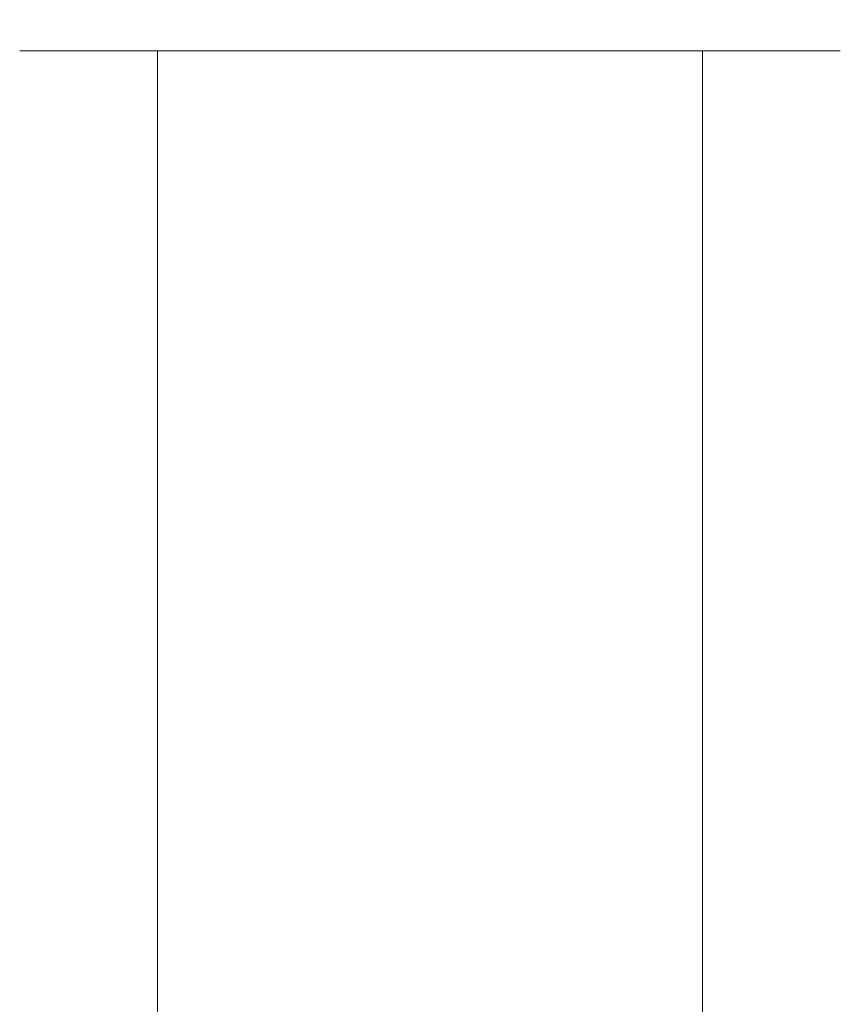
# Model space of a CAD drawing. Extents: x -994 to 0, y -1122 to 0.
# Drawn here: x -900 to -883, y -20 to 0 of the extents above; entities that cross this region are included whole.
import ezdxf

# ---------------------------------------------------------------- set-up
doc = ezdxf.new("R2010")
doc.units = 0
doc.header["$LTSCALE"] = 500
doc.header["$MEASUREMENT"] = 0
doc.layers.add('CHROM', color=253, linetype='Continuous')

msp = doc.modelspace()

# ---------------------------------------------------------------- linework, layer by layer
at = {"layer": 'CHROM', "lineweight": 0}
for points, invisible_edges in [([(-898.862, 0, 1887.723), (-898.8, 0, 1886.745), (-899.436, -0.638, 1886.664), (-899.502, -0.638, 1887.723)], 11), ([(-898.8, 0, 1888.701), (-898.862, 0, 1887.723), (-899.502, -0.638, 1887.723), (-899.436, -0.638, 1888.781)], 11), ([(-898.8, 0, 1886.745), (-898.622, 0, 1885.804), (-899.245, -0.638, 1885.645), (-899.436, -0.638, 1886.664)], 11), ([(-898.622, 0, 1889.642), (-898.8, 0, 1888.701), (-899.436, -0.638, 1888.781), (-899.245, -0.638, 1889.801)], 11), ([(-898.622, 0, 1885.804), (-898.336, 0, 1884.906), (-898.932, -0.638, 1884.674), (-899.245, -0.638, 1885.645)], 11), ([(-898.336, 0, 1890.542), (-898.622, 0, 1889.642), (-899.245, -0.638, 1889.801), (-898.932, -0.638, 1890.774)], 11), ([(-898.336, 0, 1884.906), (-897.947, 0, 1884.058), (-898.512, -0.638, 1883.755), (-898.932, -0.638, 1884.674)], 11), ([(-897.947, 0, 1891.388), (-898.336, 0, 1890.542), (-898.932, -0.638, 1890.774), (-898.512, -0.638, 1891.691)], 11), ([(-898.862, 0, 1887.723), (-897.463, 0, 1892.178), (-898.622, 0, 1885.804), (-898.8, 0, 1886.745)], 15), ([(-898.622, 0, 1889.642), (-897.463, 0, 1892.178), (-898.862, 0, 1887.723), (-898.8, 0, 1888.701)], 15), ([(-898.622, 0, 1885.804), (-897.463, 0, 1892.178), (-897.947, 0, 1884.058), (-898.336, 0, 1884.906)], 15), ([(-897.947, 0, 1891.388), (-897.463, 0, 1892.178), (-898.622, 0, 1889.642), (-898.336, 0, 1890.542)], 15), ([(-897.947, 0, 1884.058), (-897.463, 0, 1883.268), (-897.989, -0.638, 1882.901), (-898.512, -0.638, 1883.755)], 11), ([(-897.463, 0, 1892.178), (-897.947, 0, 1891.388), (-898.512, -0.638, 1891.691), (-897.989, -0.638, 1892.544)], 11), ([(-897.463, 0, 1883.268), (-896.891, 0, 1882.544), (-897.37, -0.638, 1882.116), (-897.989, -0.638, 1882.901)], 11), ([(-896.891, 0, 1892.904), (-897.463, 0, 1892.178), (-897.989, -0.638, 1892.544), (-897.37, -0.638, 1893.329)], 11), ([(-897.947, 0, 1884.058), (-897.463, 0, 1892.178), (-896.891, 0, 1882.544), (-897.463, 0, 1883.268)], 15), ([(-897.463, 0, 1892.178), (-896.891, 0, 1892.904), (-885.878, 0, 1893.554), (-885.228, 0, 1892.904)], 15), ([(-884.172, 0, 1891.388), (-897.463, 0, 1892.178), (-885.228, 0, 1892.904), (-884.656, 0, 1892.178)], 15), ([(-883.495, 0, 1889.642), (-897.463, 0, 1892.178), (-884.172, 0, 1891.388), (-883.783, 0, 1890.542)], 15), ([(-883.257, 0, 1887.723), (-897.463, 0, 1892.178), (-883.495, 0, 1889.642), (-883.318, 0, 1888.701)], 15), ([(-883.495, 0, 1885.804), (-897.463, 0, 1892.178), (-883.257, 0, 1887.723), (-883.318, 0, 1886.745)], 15), ([(-884.172, 0, 1884.058), (-897.463, 0, 1892.178), (-883.495, 0, 1885.804), (-883.783, 0, 1884.906)], 15), ([(-885.228, 0, 1882.544), (-897.463, 0, 1892.178), (-884.172, 0, 1884.058), (-884.656, 0, 1883.268)], 15), ([(-886.605, 0, 1881.319), (-897.463, 0, 1892.178), (-885.228, 0, 1882.544), (-885.878, 0, 1881.891)], 15), ([(-888.24, 0, 1880.447), (-897.463, 0, 1892.178), (-886.605, 0, 1881.319), (-887.394, 0, 1880.835)], 15), ([(-890.079, 0, 1879.982), (-897.463, 0, 1892.178), (-888.24, 0, 1880.447), (-889.138, 0, 1880.16)], 15), ([(-892.037, 0, 1879.982), (-897.463, 0, 1892.178), (-890.079, 0, 1879.982), (-891.059, 0, 1879.921)], 15), ([(-893.876, 0, 1880.447), (-897.463, 0, 1892.178), (-892.037, 0, 1879.982), (-892.979, 0, 1880.16)], 15), ([(-895.514, 0, 1881.319), (-897.463, 0, 1892.178), (-893.876, 0, 1880.447), (-894.725, 0, 1880.835)], 15), ([(-896.891, 0, 1882.544), (-897.463, 0, 1892.178), (-895.514, 0, 1881.319), (-896.238, 0, 1881.891)], 15), ([(-896.891, 0, 1882.544), (-896.238, 0, 1881.891), (-896.666, -0.638, 1881.412), (-897.37, -0.638, 1882.116)], 11), ([(-896.238, 0, 1893.554), (-896.891, 0, 1892.904), (-897.37, -0.638, 1893.329), (-896.666, -0.638, 1894.034)], 11), ([(-896.891, 0, 1892.904), (-896.238, 0, 1893.554), (-886.605, 0, 1894.126), (-885.878, 0, 1893.554)], 15), ([(-896.238, 0, 1881.891), (-895.514, 0, 1881.319), (-895.881, -0.638, 1880.794), (-896.666, -0.638, 1881.412)], 11), ([(-895.514, 0, 1894.126), (-896.238, 0, 1893.554), (-896.666, -0.638, 1894.034), (-895.881, -0.638, 1894.652)], 11), ([(-896.238, 0, 1893.554), (-895.514, 0, 1894.126), (-894.725, 0, 1894.611), (-886.605, 0, 1894.126)], 15), ([(-895.514, 0, 1881.319), (-894.725, 0, 1880.835), (-895.025, -0.638, 1880.271), (-895.881, -0.638, 1880.794)], 11), ([(-894.725, 0, 1894.611), (-895.514, 0, 1894.126), (-895.881, -0.638, 1894.652), (-895.025, -0.638, 1895.178)], 11), ([(-894.725, 0, 1880.835), (-893.876, 0, 1880.447), (-894.108, -0.638, 1879.848), (-895.025, -0.638, 1880.271)], 11), ([(-893.876, 0, 1894.999), (-894.725, 0, 1894.611), (-895.025, -0.638, 1895.178), (-894.108, -0.638, 1895.598)], 11), ([(-886.605, 0, 1894.126), (-894.725, 0, 1894.611), (-893.876, 0, 1894.999), (-887.394, 0, 1894.611)], 15), ([(-893.876, 0, 1880.447), (-892.979, 0, 1880.16), (-893.135, -0.638, 1879.537), (-894.108, -0.638, 1879.848)], 11), ([(-892.979, 0, 1895.288), (-893.876, 0, 1894.999), (-894.108, -0.638, 1895.598), (-893.135, -0.638, 1895.909)], 11), ([(-893.876, 0, 1894.999), (-892.979, 0, 1895.288), (-892.037, 0, 1895.464), (-887.394, 0, 1894.611)], 15), ([(-892.979, 0, 1880.16), (-892.037, 0, 1879.982), (-892.118, -0.638, 1879.346), (-893.135, -0.638, 1879.537)], 11), ([(-892.037, 0, 1895.464), (-892.979, 0, 1895.288), (-893.135, -0.638, 1895.909), (-892.118, -0.638, 1896.102)], 11), ([(-892.037, 0, 1879.982), (-891.059, 0, 1879.921), (-891.059, -0.638, 1879.28), (-892.118, -0.638, 1879.346)], 11), ([(-891.059, 0, 1895.525), (-892.037, 0, 1895.464), (-892.118, -0.638, 1896.102), (-891.059, -0.638, 1896.166)], 11), ([(-889.138, 0, 1895.288), (-892.037, 0, 1895.464), (-891.059, 0, 1895.525), (-890.079, 0, 1895.464)], 15), ([(-887.394, 0, 1894.611), (-892.037, 0, 1895.464), (-889.138, 0, 1895.288), (-888.24, 0, 1894.999)], 15), ([(-891.059, 0, 1879.921), (-890.079, 0, 1879.982), (-890.001, -0.638, 1879.346), (-891.059, -0.638, 1879.28)], 11), ([(-890.079, 0, 1895.464), (-891.059, 0, 1895.525), (-891.059, -0.638, 1896.166), (-890.001, -0.638, 1896.102)], 11), ([(-890.079, 0, 1879.982), (-889.138, 0, 1880.16), (-888.981, -0.638, 1879.537), (-890.001, -0.638, 1879.346)], 11), ([(-889.138, 0, 1895.288), (-890.079, 0, 1895.464), (-890.001, -0.638, 1896.102), (-888.981, -0.638, 1895.909)], 11), ([(-889.138, 0, 1880.16), (-888.24, 0, 1880.447), (-888.008, -0.638, 1879.848), (-888.981, -0.638, 1879.537)], 11), ([(-888.24, 0, 1894.999), (-889.138, 0, 1895.288), (-888.981, -0.638, 1895.909), (-888.008, -0.638, 1895.598)], 11), ([(-888.24, 0, 1880.447), (-887.394, 0, 1880.835), (-887.091, -0.638, 1880.271), (-888.008, -0.638, 1879.848)], 11), ([(-887.394, 0, 1894.611), (-888.24, 0, 1894.999), (-888.008, -0.638, 1895.598), (-887.091, -0.638, 1895.178)], 11), ([(-887.394, 0, 1880.835), (-886.605, 0, 1881.319), (-886.235, -0.638, 1880.794), (-887.091, -0.638, 1880.271)], 11), ([(-886.605, 0, 1894.126), (-887.394, 0, 1894.611), (-887.091, -0.638, 1895.178), (-886.235, -0.638, 1894.652)], 11), ([(-886.605, 0, 1881.319), (-885.878, 0, 1881.891), (-885.453, -0.638, 1881.412), (-886.235, -0.638, 1880.794)], 11), ([(-885.878, 0, 1893.554), (-886.605, 0, 1894.126), (-886.235, -0.638, 1894.652), (-885.453, -0.638, 1894.034)], 11), ([(-885.878, 0, 1881.891), (-885.228, 0, 1882.544), (-884.746, -0.638, 1882.116), (-885.453, -0.638, 1881.412)], 11), ([(-885.228, 0, 1892.904), (-885.878, 0, 1893.554), (-885.453, -0.638, 1894.034), (-884.746, -0.638, 1893.329)], 11), ([(-885.228, 0, 1882.544), (-884.656, 0, 1883.268), (-884.128, -0.638, 1882.901), (-884.746, -0.638, 1882.116)], 11), ([(-884.656, 0, 1892.178), (-885.228, 0, 1892.904), (-884.746, -0.638, 1893.329), (-884.128, -0.638, 1892.544)], 11), ([(-884.656, 0, 1883.268), (-884.172, 0, 1884.058), (-883.604, -0.638, 1883.755), (-884.128, -0.638, 1882.901)], 11), ([(-884.172, 0, 1891.388), (-884.656, 0, 1892.178), (-884.128, -0.638, 1892.544), (-883.604, -0.638, 1891.691)], 11), ([(-884.172, 0, 1884.058), (-883.783, 0, 1884.906), (-883.184, -0.638, 1884.674), (-883.604, -0.638, 1883.755)], 11), ([(-883.783, 0, 1890.542), (-884.172, 0, 1891.388), (-883.604, -0.638, 1891.691), (-883.184, -0.638, 1890.774)], 11), ([(-883.783, 0, 1884.906), (-883.495, 0, 1885.804), (-882.873, -0.638, 1885.645), (-883.184, -0.638, 1884.674)], 11), ([(-883.495, 0, 1889.642), (-883.783, 0, 1890.542), (-883.184, -0.638, 1890.774), (-882.873, -0.638, 1889.801)], 11), ([(-883.495, 0, 1885.804), (-883.318, 0, 1886.745), (-882.68, -0.638, 1886.664), (-882.873, -0.638, 1885.645)], 11), ([(-883.318, 0, 1888.701), (-883.495, 0, 1889.642), (-882.873, -0.638, 1889.801), (-882.68, -0.638, 1888.781)], 11), ([(-883.318, 0, 1886.745), (-883.257, 0, 1887.723), (-882.614, -0.638, 1887.723), (-882.68, -0.638, 1886.664)], 11), ([(-883.257, 0, 1887.723), (-883.318, 0, 1888.701), (-882.68, -0.638, 1888.781), (-882.614, -0.638, 1887.723)], 11), ([(-899.502, -24.727, 1887.723), (-899.502, -0.638, 1887.723), (-899.436, -0.638, 1886.664), (-899.436, -24.727, 1886.664)], 7), ([(-899.436, -24.727, 1888.781), (-899.436, -0.638, 1888.781), (-899.502, -0.638, 1887.723), (-899.502, -24.727, 1887.723)], 7), ([(-899.436, -24.727, 1886.664), (-899.436, -0.638, 1886.664), (-899.245, -0.638, 1885.645), (-899.245, -24.727, 1885.645)], 7), ([(-899.245, -24.727, 1889.801), (-899.245, -0.638, 1889.801), (-899.436, -0.638, 1888.781), (-899.436, -24.727, 1888.781)], 7), ([(-899.245, -24.727, 1885.645), (-899.245, -0.638, 1885.645), (-898.932, -0.638, 1884.674), (-898.932, -24.729, 1884.674)], 7), ([(-898.932, -24.729, 1890.774), (-898.932, -0.638, 1890.774), (-899.245, -0.638, 1889.801), (-899.245, -24.727, 1889.801)], 7), ([(-898.932, -24.729, 1884.674), (-898.932, -0.638, 1884.674), (-898.512, -0.638, 1883.755), (-898.512, -24.729, 1883.755)], 7), ([(-898.512, -24.729, 1891.691), (-898.512, -0.638, 1891.691), (-898.932, -0.638, 1890.774), (-898.932, -24.729, 1890.774)], 7), ([(-898.512, -24.729, 1883.755), (-898.512, -0.638, 1883.755), (-897.989, -0.638, 1882.901), (-897.989, -24.731, 1882.901)], 7), ([(-897.989, -24.731, 1892.544), (-897.989, -0.638, 1892.544), (-898.512, -0.638, 1891.691), (-898.512, -24.729, 1891.691)], 7), ([(-897.989, -24.731, 1882.901), (-897.989, -0.638, 1882.901), (-897.37, -0.638, 1882.116), (-897.37, -24.734, 1882.116)], 7), ([(-897.37, -24.734, 1893.329), (-897.37, -0.638, 1893.329), (-897.989, -0.638, 1892.544), (-897.989, -24.731, 1892.544)], 7), ([(-897.37, -24.734, 1882.116), (-897.37, -0.638, 1882.116), (-896.666, -0.638, 1881.412), (-896.666, -24.739, 1881.412)], 7), ([(-896.666, -24.739, 1894.034), (-896.666, -0.638, 1894.034), (-897.37, -0.638, 1893.329), (-897.37, -24.734, 1893.329)], 6), ([(-896.666, -24.739, 1881.412), (-896.666, -0.638, 1881.412), (-895.881, -0.638, 1880.794), (-895.881, -24.741, 1880.794)], 6), ([(-895.881, -24.741, 1894.652), (-895.881, -0.638, 1894.652), (-896.666, -0.638, 1894.034), (-896.666, -24.739, 1894.034)], 7), ([(-895.881, -24.741, 1880.794), (-895.881, -0.638, 1880.794), (-895.025, -0.638, 1880.271), (-895.025, -24.744, 1880.271)], 7), ([(-895.025, -24.744, 1895.178), (-895.025, -0.638, 1895.178), (-895.881, -0.638, 1894.652), (-895.881, -24.741, 1894.652)], 7), ([(-895.025, -24.744, 1880.271), (-895.025, -0.638, 1880.271), (-894.108, -0.638, 1879.848), (-894.108, -24.749, 1879.848)], 7), ([(-894.108, -24.749, 1895.598), (-894.108, -0.638, 1895.598), (-895.025, -0.638, 1895.178), (-895.025, -24.744, 1895.178)], 7), ([(-894.108, -24.749, 1879.848), (-894.108, -0.638, 1879.848), (-893.135, -0.638, 1879.537), (-893.135, -24.753, 1879.537)], 7), ([(-893.135, -24.753, 1895.909), (-893.135, -0.638, 1895.909), (-894.108, -0.638, 1895.598), (-894.108, -24.749, 1895.598)], 7), ([(-893.135, -24.753, 1879.537), (-893.135, -0.638, 1879.537), (-892.118, -0.638, 1879.346), (-892.118, -24.756, 1879.346)], 7), ([(-892.118, -24.756, 1896.102), (-892.118, -0.638, 1896.102), (-893.135, -0.638, 1895.909), (-893.135, -24.753, 1895.909)], 7), ([(-892.118, -24.756, 1879.346), (-892.118, -0.638, 1879.346), (-891.059, -0.638, 1879.28), (-891.059, -24.761, 1879.28)], 7), ([(-891.059, -24.761, 1896.166), (-891.059, -0.638, 1896.166), (-892.118, -0.638, 1896.102), (-892.118, -24.756, 1896.102)], 7), ([(-891.059, -24.761, 1879.28), (-891.059, -0.638, 1879.28), (-890.001, -0.638, 1879.346), (-890.001, -24.766, 1879.346)], 7), ([(-890.001, -24.766, 1896.102), (-890.001, -0.638, 1896.102), (-891.059, -0.638, 1896.166), (-891.059, -24.761, 1896.166)], 7), ([(-890.001, -24.766, 1879.346), (-890.001, -0.638, 1879.346), (-888.981, -0.638, 1879.537), (-888.981, -24.771, 1879.537)], 7), ([(-888.981, -24.771, 1895.909), (-888.981, -0.638, 1895.909), (-890.001, -0.638, 1896.102), (-890.001, -24.766, 1896.102)], 7), ([(-888.981, -24.771, 1879.537), (-888.981, -0.638, 1879.537), (-888.008, -0.638, 1879.848), (-888.008, -24.773, 1879.848)], 7), ([(-888.008, -24.773, 1895.598), (-888.008, -0.638, 1895.598), (-888.981, -0.638, 1895.909), (-888.981, -24.771, 1895.909)], 7), ([(-888.008, -24.773, 1879.848), (-888.008, -0.638, 1879.848), (-887.091, -0.638, 1880.271), (-887.091, -24.778, 1880.271)], 7), ([(-887.091, -24.778, 1895.178), (-887.091, -0.638, 1895.178), (-888.008, -0.638, 1895.598), (-888.008, -24.773, 1895.598)], 7), ([(-887.091, -24.778, 1880.271), (-887.091, -0.638, 1880.271), (-886.235, -0.638, 1880.794), (-886.235, -24.78, 1880.794)], 7), ([(-886.235, -24.78, 1894.652), (-886.235, -0.638, 1894.652), (-887.091, -0.638, 1895.178), (-887.091, -24.778, 1895.178)], 7), ([(-886.235, -24.78, 1880.794), (-886.235, -0.638, 1880.794), (-885.453, -0.638, 1881.412), (-885.453, -24.785, 1881.412)], 7), ([(-885.453, -24.785, 1894.034), (-885.453, -0.638, 1894.034), (-886.235, -0.638, 1894.652), (-886.235, -24.78, 1894.652)], 6), ([(-885.453, -24.785, 1881.412), (-885.453, -0.638, 1881.412), (-884.746, -0.638, 1882.116), (-884.746, -24.788, 1882.116)], 6), ([(-884.746, -24.788, 1893.329), (-884.746, -0.638, 1893.329), (-885.453, -0.638, 1894.034), (-885.453, -24.785, 1894.034)], 7), ([(-884.746, -24.788, 1882.116), (-884.746, -0.638, 1882.116), (-884.128, -0.638, 1882.901), (-884.128, -24.79, 1882.901)], 7), ([(-884.128, -24.79, 1892.544), (-884.128, -0.638, 1892.544), (-884.746, -0.638, 1893.329), (-884.746, -24.788, 1893.329)], 7), ([(-884.128, -24.79, 1882.901), (-884.128, -0.638, 1882.901), (-883.604, -0.638, 1883.755), (-883.604, -24.793, 1883.755)], 7), ([(-883.604, -24.793, 1891.691), (-883.604, -0.638, 1891.691), (-884.128, -0.638, 1892.544), (-884.128, -24.79, 1892.544)], 7), ([(-883.604, -24.793, 1883.755), (-883.604, -0.638, 1883.755), (-883.184, -0.638, 1884.674), (-883.184, -24.795, 1884.674)], 7), ([(-883.184, -24.795, 1890.774), (-883.184, -0.638, 1890.774), (-883.604, -0.638, 1891.691), (-883.604, -24.793, 1891.691)], 7), ([(-883.184, -24.795, 1884.674), (-883.184, -0.638, 1884.674), (-882.873, -0.638, 1885.645), (-882.873, -24.795, 1885.645)], 7), ([(-882.873, -24.795, 1889.801), (-882.873, -0.638, 1889.801), (-883.184, -0.638, 1890.774), (-883.184, -24.795, 1890.774)], 7), ([(-882.873, -24.795, 1885.645), (-882.873, -0.638, 1885.645), (-882.68, -0.638, 1886.664), (-882.68, -24.797, 1886.664)], 7), ([(-882.68, -24.797, 1888.781), (-882.68, -0.638, 1888.781), (-882.873, -0.638, 1889.801), (-882.873, -24.795, 1889.801)], 7), ([(-882.68, -24.797, 1886.664), (-882.68, -0.638, 1886.664), (-882.614, -0.638, 1887.723), (-882.614, -24.797, 1887.723)], 7), ([(-882.614, -24.797, 1887.723), (-882.614, -0.638, 1887.723), (-882.68, -0.638, 1888.781), (-882.68, -24.797, 1888.781)], 7)]:
    msp.add_3dface(points, dxfattribs=dict(at, invisible_edges=invisible_edges))

doc.saveas('drawing.dxf')
